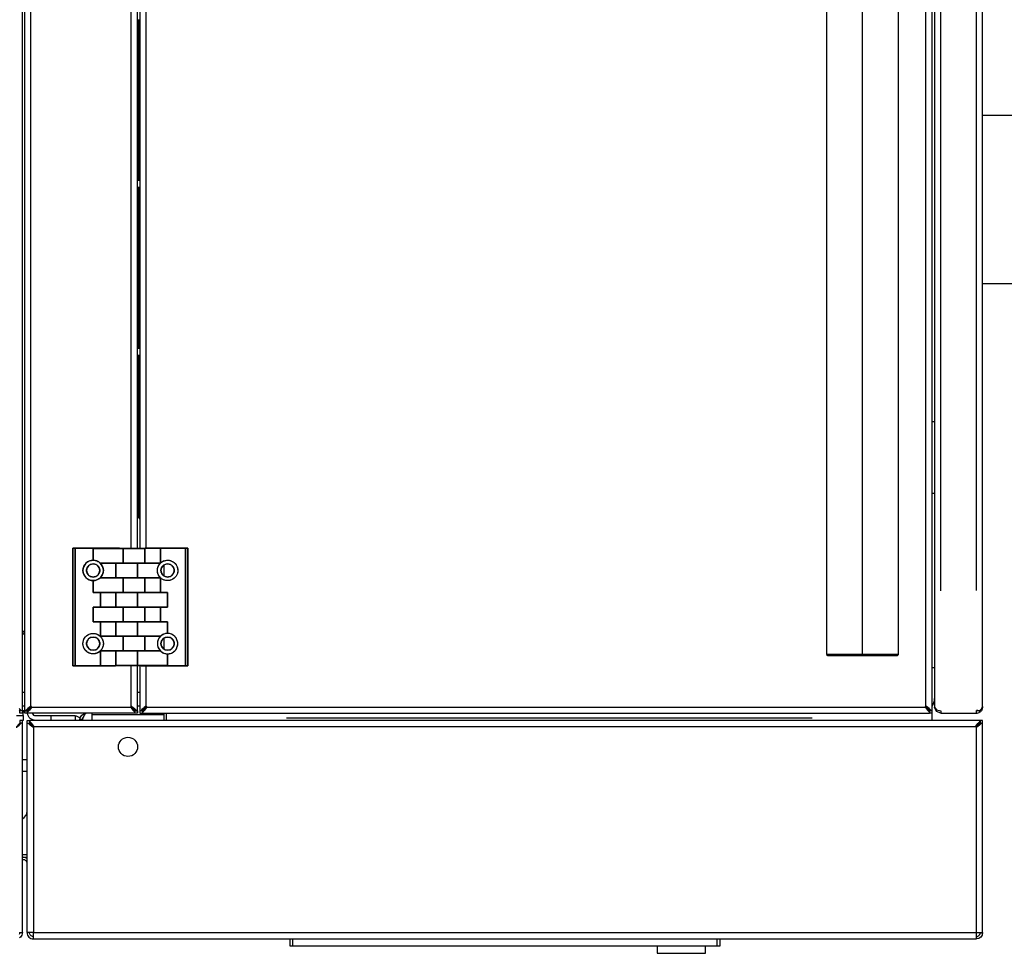
# Model space of a CAD drawing. Extents: x 104272 to 109550, y -9024 to 614.
# Drawn here: x 106706 to 107116, y -3024 to -2635 of the extents above; entities that cross this region are included whole.
import ezdxf

# ---------------------------------------------------------------- set-up
doc = ezdxf.new("R2010")
doc.units = 0
doc.header["$LTSCALE"] = 625
doc.header["$MEASUREMENT"] = 0
doc.layers.add('1', color=7, linetype='CONTINUOUS')

msp = doc.modelspace()

# ---------------------------------------------------------------- linework, layer by layer
at = {"layer": '1', "color": 2, "linetype": 'Continuous'}
for p, q in [((107203.89, -2674.57), (107107.08, -2674.57)), ((107107.08, -2744.57), (107203.89, -2744.57))]:
    msp.add_line(p, q, dxfattribs=at)
for points in [[(107087.08, -2287.18), (107087.85, -2286.04), (107089.68, -2285.58), (107089.68, -2284.57), (107087.85, -2285.34), (107087.08, -2287.17), (107087.08, -2287.18), (107087.08, -2920.97), (107087.85, -2922.1), (107089.68, -2922.57), (107089.68, -2923.07), (107089.68, -2923.57), (107087.85, -2922.81), (107087.08, -2920.97), (107087.08, -2920.97)], [(107107.08, -2920.72), (107107.08, -2287.42)], [(107089.68, -2872.56), (107089.68, -2335.58)], [(107104.48, -2872.46), (107104.48, -2335.68)], [(106707.09, -2922.47), (106707.09, -2411.67), (106706.97, -2411.67), (106706.62, -2411.67)], [(106708.56, -2922.47), (106708.21, -2922.47), (106708.09, -2922.47), (106708.09, -2411.67), (106708.21, -2411.67), (106708.56, -2411.67)], [(106710.69, -2920.72), (106710.69, -2413.42)], [(107083.48, -2920.72), (107083.48, -2413.42)], [(107085.61, -2922.47), (107085.96, -2922.47), (107086.08, -2922.47), (107086.08, -2411.67), (107085.96, -2411.67), (107085.61, -2411.67)], [(107057.08, -2899.57), (107057.08, -2899.07), (107057.08, -2435.07), (107057.08, -2434.57)], [(106752.49, -2854.82), (106752.49, -2479.32)], [(106755.09, -2854.92), (106755.09, -2479.23)], [(106756.09, -2479.23), (106756.09, -2854.92)], [(106758.69, -2854.82), (106758.69, -2479.32)], [(106755.09, -2634.72), (106755.49, -2634.72), (106755.79, -2634.72), (106756.09, -2634.72)], [(106755.49, -2634.72), (106755.49, -2701.42)], [(106755.09, -2701.42), (106755.49, -2701.42), (106755.79, -2701.42), (106756.09, -2701.42)], [(106756.09, -2701.57), (106755.09, -2701.57)], [(106756.09, -2704.57), (106755.09, -2704.57)], [(106755.09, -2704.72), (106755.49, -2704.72), (106755.79, -2704.72), (106756.09, -2704.72)], [(106755.49, -2704.72), (106755.49, -2771.42)], [(106755.09, -2771.42), (106755.49, -2771.42), (106755.79, -2771.42), (106756.09, -2771.42)], [(106756.09, -2771.57), (106755.09, -2771.57)], [(106756.09, -2774.57), (106755.09, -2774.57)], [(106755.09, -2774.72), (106755.49, -2774.72), (106755.79, -2774.72), (106756.09, -2774.72)], [(106755.49, -2774.72), (106755.49, -2842.05)], [(107086.08, -2802.07), (107086.81, -2802.07), (107087.08, -2802.07)], [(107087.08, -2832.07), (107086.81, -2832.07), (107086.08, -2832.07)], [(106755.48, -2842.05), (106756.09, -2842.65)], [(106756.01, -2842.57), (106756.03, -2842.57)], [(106756.06, -2842.57), (106756.09, -2842.57)], [(106728.09, -2903.82), (106728.09, -2854.82), (106728.09, -2903.82), (106728.38, -2903.82), (106729.09, -2903.82), (106739.59, -2903.82), (106739.59, -2897.62), (106739.59, -2903.82), (106745.91, -2903.82), (106739.59, -2903.82), (106729.09, -2903.82), (106729.09, -2854.82), (106728.38, -2854.82), (106728.09, -2854.82), (106728.09, -2854.82), (106728.1, -2854.82), (106728.1, -2854.82), (106728.13, -2854.82), (106728.16, -2854.82), (106728.19, -2854.82), (106728.22, -2854.82), (106728.24, -2854.82), (106728.27, -2854.82), (106728.32, -2854.82), (106728.38, -2854.82), (106728.43, -2854.82), (106728.48, -2854.82), (106728.52, -2854.82), (106728.56, -2854.82), (106728.63, -2854.82), (106728.7, -2854.82), (106728.79, -2854.82), (106728.89, -2854.82), (106728.93, -2854.82), (106728.98, -2854.82), (106729, -2854.82), (106729.02, -2854.82), (106729.05, -2854.82), (106729.09, -2854.82), (106729.09, -2903.82), (106729.07, -2903.82), (106729.06, -2903.82), (106729.05, -2903.82), (106729.03, -2903.82), (106729.01, -2903.82), (106728.98, -2903.82), (106728.94, -2903.82), (106728.89, -2903.82), (106728.79, -2903.82), (106728.7, -2903.82), (106728.65, -2903.82), (106728.59, -2903.82), (106728.55, -2903.82), (106728.51, -2903.82), (106728.44, -2903.82), (106728.38, -2903.82), (106728.33, -2903.82), (106728.29, -2903.82), (106728.26, -2903.82), (106728.24, -2903.82), (106728.19, -2903.82), (106728.16, -2903.82), (106728.13, -2903.82), (106728.1, -2903.82), (106728.1, -2903.82), (106728.09, -2903.82), (106728.09, -2903.82)], [(106755.08, -2854.92), (106757.28, -2854.92), (106758.09, -2854.92), (106756.68, -2854.92), (106753.13, -2854.92), (106749.09, -2854.92), (106749.09, -2861.02), (106752.09, -2861.02), (106755.08, -2861.02), (106752.09, -2861.02), (106749.09, -2861.02), (106749.09, -2854.92), (106749.18, -2854.92), (106749.27, -2854.92), (106749.36, -2854.92), (106749.44, -2854.92), (106749.62, -2854.92), (106749.8, -2854.92), (106750.17, -2854.92), (106750.54, -2854.92), (106750.97, -2854.92), (106751.41, -2854.92), (106751.75, -2854.92), (106752.09, -2854.92), (106752.61, -2854.92), (106753.12, -2854.92), (106753.49, -2854.92), (106753.86, -2854.92), (106754.22, -2854.92), (106754.57, -2854.92), (106754.83, -2854.92), (106755.09, -2854.92), (106755.53, -2854.92), (106755.93, -2854.92), (106756.22, -2854.92), (106756.49, -2854.92), (106756.74, -2854.92), (106756.97, -2854.92), (106757.13, -2854.92), (106757.28, -2854.92), (106757.5, -2854.92), (106757.68, -2854.92), (106757.79, -2854.92), (106757.89, -2854.92), (106757.97, -2854.92), (106758.04, -2854.92), (106758.06, -2854.92), (106758.07, -2854.92), (106758.08, -2854.92), (106758.09, -2854.92), (106758.09, -2861.02), (106758.09, -2854.92)], [(106766.09, -2861.82), (106766.09, -2866.31)], [(106767.59, -2879.32), (106767.59, -2873.22)], [(106767.59, -2873.22), (106767.59, -2879.32)], [(106755.08, -2885.42), (106752.09, -2885.42), (106749.09, -2885.42)], [(106749.09, -2885.42), (106752.09, -2885.42), (106755.08, -2885.42)], [(106767.59, -2903.72), (106755.08, -2903.72), (106755.08, -2897.62), (106752.09, -2897.62), (106749.09, -2897.62), (106752.09, -2897.62), (106755.08, -2897.62), (106764.63, -2897.62), (106764.72, -2897.71), (106764.81, -2897.79), (106764.87, -2897.84), (106764.93, -2897.89), (106765.1, -2898.02), (106765.26, -2898.13), (106765.62, -2898.34), (106765.99, -2898.51), (106766.38, -2898.65), (106766.77, -2898.74), (106766.97, -2898.78), (106767.18, -2898.8), (106767.28, -2898.81), (106767.38, -2898.82), (106767.43, -2898.82), (106767.48, -2898.82), (106767.53, -2898.82), (106767.59, -2898.82), (106767.59, -2903.72), (106767.59, -2898.82), (106767.71, -2898.82), (106767.84, -2898.81), (106767.92, -2898.81), (106768, -2898.8), (106768.21, -2898.77), (106768.42, -2898.74), (106768.82, -2898.64), (106769.21, -2898.5), (106769.54, -2898.35), (106769.85, -2898.17), (106770.02, -2898.06), (106770.18, -2897.94), (106770.39, -2897.76), (106770.59, -2897.58), (106770.84, -2897.31), (106771.05, -2897.03), (106771.17, -2896.86), (106771.27, -2896.69), (106771.4, -2896.45), (106771.51, -2896.2), (106771.65, -2895.8), (106771.76, -2895.4), (106771.79, -2895.2), (106771.82, -2894.99), (106771.82, -2894.89), (106771.83, -2894.78), (106771.83, -2894.73), (106771.83, -2894.68), (106771.84, -2894.62), (106771.84, -2894.57), (106771.83, -2894.44), (106771.83, -2894.32), (106771.82, -2894.23), (106771.82, -2894.15), (106771.79, -2893.94), (106771.76, -2893.74), (106771.65, -2893.34), (106771.51, -2892.94), (106771.36, -2892.62), (106771.18, -2892.31), (106771.07, -2892.14), (106770.95, -2891.98), (106770.78, -2891.77), (106770.59, -2891.57), (106770.33, -2891.32), (106770.05, -2891.1), (106769.88, -2890.99), (106769.7, -2890.88), (106769.46, -2890.76), (106769.21, -2890.64), (106768.82, -2890.5), (106768.42, -2890.4), (106768.21, -2890.37), (106768, -2890.34), (106767.9, -2890.33), (106767.8, -2890.33), (106767.74, -2890.32), (106767.69, -2890.32), (106767.64, -2890.32), (106767.59, -2890.32), (106767.46, -2890.32), (106767.34, -2890.33), (106767.26, -2890.33), (106767.17, -2890.34), (106766.97, -2890.36), (106766.77, -2890.4), (106766.38, -2890.5), (106765.99, -2890.63), (106765.62, -2890.8), (106765.26, -2891.01), (106765.1, -2891.13), (106764.93, -2891.25), (106764.86, -2891.31), (106764.78, -2891.38), (106764.74, -2891.41), (106764.7, -2891.45), (106764.66, -2891.48), (106764.63, -2891.52), (106755.08, -2891.52), (106755.08, -2885.42), (106755.08, -2891.52), (106764.63, -2891.52)], [(106755.08, -2885.42), (106767.59, -2885.42)], [(106767.59, -2885.42), (106755.08, -2885.42)], [(106708.08, -2890.57), (106707.08, -2890.57)], [(106708.09, -2889.57), (106707.36, -2889.57), (106707.09, -2889.57)], [(106707.49, -2890.57), (106707.49, -2889.57)], [(106764.59, -2891.56), (106764.59, -2891.52), (106764.59, -2891.56), (106764.5, -2891.65), (106764.41, -2891.74), (106764.36, -2891.81), (106764.3, -2891.87), (106764.17, -2892.04), (106764.05, -2892.2), (106763.96, -2892.35), (106763.87, -2892.51), (106763.76, -2892.72), (106763.66, -2892.94), (106763.59, -2893.11), (106763.54, -2893.28), (106763.47, -2893.51), (106763.42, -2893.74), (106763.38, -2893.94), (106763.36, -2894.15), (106763.35, -2894.26), (106763.34, -2894.36), (106763.34, -2894.41), (106763.34, -2894.46), (106763.34, -2894.52), (106763.34, -2894.57), (106763.34, -2894.7), (106763.34, -2894.82), (106763.35, -2894.91), (106763.36, -2894.99), (106763.38, -2895.2), (106763.42, -2895.4), (106763.46, -2895.58), (106763.5, -2895.75), (106763.57, -2895.98), (106763.66, -2896.2), (106763.73, -2896.37), (106763.81, -2896.53), (106763.93, -2896.74), (106764.05, -2896.94), (106764.17, -2897.11), (106764.3, -2897.27), (106764.37, -2897.35), (106764.44, -2897.43), (106764.48, -2897.47), (106764.51, -2897.51), (106764.55, -2897.54), (106764.59, -2897.58), (106764.63, -2897.62), (106755.08, -2897.62), (106755.08, -2903.72), (106767.59, -2903.72)], [(106766.09, -2892.32), (106766.09, -2896.81)], [(106746.09, -2903.72), (106746.09, -2897.62), (106746.09, -2903.72), (106747.49, -2903.72), (106751.04, -2903.72), (106755.08, -2903.72), (106754.99, -2903.72), (106754.9, -2903.72), (106754.82, -2903.72), (106754.73, -2903.72), (106754.55, -2903.72), (106754.37, -2903.72), (106754.01, -2903.72), (106753.63, -2903.72), (106753.2, -2903.72), (106752.76, -2903.72), (106752.42, -2903.72), (106752.08, -2903.72), (106751.56, -2903.72), (106751.05, -2903.72), (106750.68, -2903.72), (106750.32, -2903.72), (106749.96, -2903.72), (106749.6, -2903.72), (106749.34, -2903.72), (106749.08, -2903.72), (106748.64, -2903.72), (106748.24, -2903.72), (106747.95, -2903.72), (106747.69, -2903.72), (106747.44, -2903.72), (106747.2, -2903.72), (106747.04, -2903.72), (106746.89, -2903.72), (106746.68, -2903.72), (106746.5, -2903.72), (106746.38, -2903.72), (106746.29, -2903.72), (106746.2, -2903.72), (106746.14, -2903.72), (106746.11, -2903.72), (106746.1, -2903.72), (106746.09, -2903.72), (106746.09, -2903.72), (106746.89, -2903.72), (106749.09, -2903.72)], [(107072.08, -2899.07), (107070.94, -2899.07), (107067.69, -2899.07), (107062.83, -2899.07), (107057.08, -2899.07), (107051.34, -2899.07), (107046.48, -2899.07), (107043.23, -2899.07), (107042.08, -2899.07)], [(106754.62, -2922.47), (106754.97, -2922.47), (106755.09, -2922.47), (106755.09, -2903.71)], [(106756.09, -2903.71), (106756.09, -2922.47), (106756.21, -2922.47), (106756.56, -2922.47)], [(106752.49, -2920.72), (106752.49, -2903.81)], [(106758.69, -2920.72), (106758.69, -2903.81)], [(107086.08, -2904.57), (107086.81, -2904.57), (107087.08, -2904.57)], [(106708.08, -2914.97), (106707.08, -2914.97)], [(106756.08, -2914.97), (106755.08, -2914.97)], [(106704.59, -2924.57), (106706.73, -2924.57), (106707.49, -2924.57), (106707.49, -2924.1), (106707.49, -2922.97), (106707.79, -2922.97), (106708.09, -2922.97)], [(106706.09, -2922.47), (106705.78, -2922.18)], [(106705.79, -2921.63), (106706.25, -2922.05), (106706.62, -2922.47), (106706.97, -2922.47), (106707.09, -2922.47), (106707.09, -2923.57), (106706.09, -2923.57), (106706.09, -2922.47), (106706.35, -2922.47), (106706.62, -2922.47)], [(106706.09, -2922.57), (106705.99, -2922.57)], [(106707.08, -2922.97), (106707.49, -2922.97), (106707.49, -2922.57)], [(106708.09, -2920.57), (106707.09, -2920.57)], [(106708.09, -2922.57), (106707.09, -2922.57)], [(106753.99, -2922.57), (106755.09, -2922.57), (106755.09, -2923.57), (106753.99, -2923.57), (106709.19, -2923.57), (106708.09, -2923.57), (106708.09, -2922.57), (106709.19, -2922.57)], [(106709.09, -2922.47), (106709.09, -2922.47), (106709.12, -2922.47)], [(106710.54, -2920.79), (106710.49, -2920.79), (106710.45, -2920.79)], [(106710.69, -2921.25), (106710.69, -2920.72)], [(106710.86, -2921.12), (106710.86, -2921.16), (106710.86, -2921.21)], [(106710.94, -2920.97), (106752.24, -2920.97)], [(106736.09, -2923.57), (106736.09, -2923.87), (106736.09, -2924.17), (106736.09, -2926.57)], [(106766.09, -2924.17), (106736.09, -2924.17)], [(106752.31, -2921.12), (106752.31, -2921.16), (106752.31, -2921.21)], [(106752.49, -2921.25), (106752.49, -2920.72)], [(106752.63, -2920.79), (106752.68, -2920.79), (106752.72, -2920.79)], [(106753.99, -2923.57), (106753.99, -2923.45), (106753.99, -2923.1)], [(106754.06, -2922.47), (106754.08, -2922.47), (106754.09, -2922.47)], [(106756.09, -2920.57), (106755.09, -2920.57)], [(106756.09, -2922.47), (106756.09, -2923.57), (106757.09, -2923.57), (106757.09, -2922.47)], [(106757.09, -2922.57), (106757.14, -2922.57), (106757.19, -2922.57)], [(106757.19, -2923.1), (106757.19, -2923.45), (106757.19, -2923.57), (106757.14, -2923.57), (106757.09, -2923.57), (106757.19, -2923.41)], [(106757.19, -2923.57), (107084.98, -2923.57)], [(106758.54, -2920.79), (106758.49, -2920.79), (106758.45, -2920.79)], [(106758.69, -2920.97), (106758.86, -2920.79)], [(106758.86, -2920.8), (106758.69, -2920.97)], [(106758.86, -2921.12), (106758.86, -2921.16), (106758.86, -2921.21)], [(106758.94, -2920.97), (107083.23, -2920.97)], [(106766.09, -2923.57), (106766.09, -2923.87), (106766.09, -2924.17), (106766.09, -2926.57)], [(106767.09, -2926.57), (106767.09, -2926.11), (106767.09, -2925.62), (106767.09, -2923.57)], [(107083.31, -2920.79), (107083.48, -2920.97)], [(107083.48, -2920.97), (107083.31, -2920.8)], [(107083.31, -2921.12), (107083.31, -2921.16), (107083.31, -2921.21)], [(107083.63, -2920.79), (107083.68, -2920.79), (107083.72, -2920.79)], [(107084.98, -2922.57), (107085.03, -2922.57), (107085.08, -2922.57)], [(107084.98, -2923.41), (107085.08, -2923.57), (107085.03, -2923.57), (107084.98, -2923.57), (107084.98, -2923.45), (107084.98, -2923.1)], [(107086.08, -2923.57), (107085.08, -2923.57), (107085.08, -2922.47)], [(107086.08, -2926.57), (107086.08, -2926.11), (107086.08, -2925.62), (107086.08, -2923.57), (107086.08, -2922.47)], [(107089.68, -2923.57), (107104.48, -2923.57), (107104.48, -2922.47), (107105.27, -2922.47), (107105.98, -2922.47), (107106.4, -2922.05), (107106.73, -2921.63), (107106.96, -2921.21), (107107.07, -2920.79), (107107.08, -2920.74), (107107.08, -2920.72), (107107.08, -2920.79), (107107.08, -2920.97), (107107.08, -2921.1), (107107.07, -2921.21), (107106.96, -2921.76), (107106.73, -2922.28), (107106.58, -2922.51), (107106.4, -2922.73), (107106.2, -2922.93), (107105.97, -2923.1), (107105.79, -2922.84), (107105.6, -2922.57), (107104.48, -2922.57), (107105.04, -2922.47), (107105.43, -2922.47), (107105.52, -2922.52), (107105.6, -2922.57)], [(107105.04, -2922.47), (107104.48, -2922.47)], [(106707.49, -2924.57), (106707.49, -2926.57), (106707.39, -2926.57), (106707.09, -2926.57), (106706.09, -2926.57), (106706.09, -2927.67), (106705.78, -2927.96), (106705.47, -2928.25), (106705.28, -2928.53), (106705.07, -2928.8), (106704.86, -2929.07), (106704.63, -2929.35), (106704.57, -2929.4), (106704.49, -2929.42), (106704.61, -2929.4), (106704.72, -2929.35), (106705.28, -2928.93), (106705.79, -2928.51), (106706.25, -2928.09), (106706.62, -2927.67), (106706.35, -2927.67), (106706.09, -2927.67)], [(106705.93, -3014.96), (106706.32, -3014.96), (106706.65, -3014.96), (106706.89, -3014.95), (106707.04, -3014.95), (106707.09, -3014.95), (106707.09, -2927.67), (106707.09, -2926.57)], [(106707.09, -2927.67), (106706.97, -2927.67), (106706.62, -2927.67)], [(106709.09, -2927.67), (106709.09, -2926.57), (106710.09, -2926.57), (106710.09, -2927.67), (106710.39, -2927.96), (106710.71, -2928.25), (106710.89, -2928.53), (106711.1, -2928.8), (106711.31, -2929.07), (106711.54, -2929.35), (106711.56, -2929.37), (106711.58, -2929.39), (106711.61, -2929.4), (106711.63, -2929.41), (106711.66, -2929.42), (106711.69, -2929.42), (106711.56, -2929.4), (106711.45, -2929.35), (106710.9, -2928.93), (106710.38, -2928.51), (106709.93, -2928.09), (106709.56, -2927.67), (106709.82, -2927.67), (106710.09, -2927.67)], [(106709.09, -3014.95), (106709.09, -2927.67), (106709.21, -2927.67), (106709.56, -2927.67)], [(107105.98, -2927.04), (107105.98, -2926.69), (107105.98, -2926.57), (106710.19, -2926.57), (106710.19, -2926.69), (106710.19, -2927.04)], [(106710.19, -2927.57), (106710.47, -2927.88), (106710.77, -2928.19), (106711.04, -2928.38), (106711.32, -2928.58), (106711.59, -2928.8), (106711.86, -2929.02), (106711.92, -2929.09), (106711.94, -2929.17), (106711.92, -2929.05), (106711.86, -2928.93), (106711.44, -2928.38), (106711.02, -2927.86), (106710.61, -2927.41), (106710.19, -2927.04), (106710.19, -2927.31), (106710.19, -2927.57), (106710.19, -2927.58), (106710.19, -2927.6)], [(106711.69, -3017.57), (107104.48, -3017.57), (107104.48, -3016.81), (107104.48, -3014.97), (107104.99, -3014.97), (107105.48, -3014.97), (107105.93, -3014.96), (107106.32, -3014.96), (107106.65, -3014.96), (107106.89, -3014.95), (107107.03, -3014.95), (107107.08, -3014.95), (107107.08, -2927.67), (107106.96, -2927.67), (107106.62, -2927.67)], [(106719.09, -2926.57), (106719.09, -2924.57)], [(107036.08, -2925.62), (106817.09, -2925.62)], [(107107.08, -2927.67), (107107.08, -2926.57), (107106.08, -2926.57), (107106.08, -2927.67), (107106.35, -2927.67), (107106.62, -2927.67), (107106.24, -2928.09), (107105.79, -2928.51), (107105.28, -2928.93), (107104.72, -2929.35), (107104.61, -2929.4), (107104.48, -2929.42), (107104.57, -2929.4), (107104.63, -2929.35), (107104.86, -2929.07), (107105.07, -2928.8), (107105.27, -2928.53), (107105.46, -2928.25), (107105.78, -2927.96), (107106.08, -2927.67)], [(107105.34, -2927.9), (107105.75, -2928.25)], [(106711.4, -2929.17), (106711.94, -2929.17)], [(106711.54, -2929.35), (106711.49, -2929.35), (106711.45, -2929.35)], [(106711.69, -2929.42), (106711.69, -3014.97), (107104.48, -3014.97), (107104.48, -2929.42)], [(106711.86, -2929.02), (106711.86, -2928.98), (106711.86, -2928.93)], [(107104.23, -2929.17), (106711.94, -2929.17)], [(107104.31, -2929.02), (107104.31, -2928.98), (107104.31, -2928.93)], [(107104.63, -2929.35), (107104.68, -2929.35), (107104.72, -2929.35)], [(106707.09, -2942.87), (106709.09, -2942.87)], [(106709.09, -2947.87), (106707.09, -2947.87)], [(106709.09, -2982.57), (106707.09, -2982.57)], [(106707.09, -2983.57), (106707.49, -2983.57), (106709.09, -2983.57)], [(106705.96, -3015.58), (106706.06, -3015.28), (106706.09, -3014.97), (106706.59, -3014.97), (106707.09, -3014.97), (106707.04, -3015.48), (106706.89, -3015.96), (106706.65, -3016.41), (106706.32, -3016.81), (106705.93, -3017.13)], [(106707.09, -3014.95), (106707.09, -3014.97)], [(106711.69, -3016.57), (106711.37, -3016.54), (106711.07, -3016.45), (106710.8, -3016.3), (106710.56, -3016.1), (106710.36, -3015.86), (106710.21, -3015.58), (106710.12, -3015.28), (106710.09, -3014.97), (106709.59, -3014.97), (106709.09, -3014.97)], [(106997.59, -3017.57), (106997.59, -3020.57), (106997.29, -3020.57), (106996.58, -3020.57), (106819.59, -3020.57), (106818.88, -3020.57), (106818.59, -3020.57), (106818.59, -3017.57)], [(106819.59, -3017.57), (106819.59, -3020.57)], [(106996.58, -3020.57), (106996.58, -3017.57)], [(107106.08, -3014.97), (107106.08, -3015.04)], [(106971.59, -3020.57), (106971.59, -3023.57), (106991.59, -3023.57), (106991.59, -3020.57)]]:
    msp.add_lwpolyline(points, dxfattribs=at)
for points in [[(107042.08, -2899.07), (107042.58, -2899.57), (107043.69, -2899.57), (107046.83, -2899.57), (107051.54, -2899.57), (107057.08, -2899.57), (107062.63, -2899.57), (107067.34, -2899.57), (107070.48, -2899.57), (107071.58, -2899.57), (107072.08, -2899.07), (107072.08, -2435.07), (107071.58, -2434.57), (107070.48, -2434.57), (107067.34, -2434.57), (107062.63, -2434.57), (107057.08, -2434.57), (107051.54, -2434.57), (107046.83, -2434.57), (107043.69, -2434.57), (107042.58, -2434.57), (107042.08, -2435.07)], [(106739.59, -2854.82), (106747.59, -2854.82), (106747.59, -2854.92), (106747.59, -2854.82), (106739.59, -2854.82), (106739.59, -2854.92), (106739.59, -2854.82), (106729.09, -2854.82)], [(106736.59, -2854.92), (106736.59, -2859.82), (106736.59, -2854.92), (106749.09, -2854.92)], [(106756.59, -2854.82), (106756.59, -2854.92)], [(106756.59, -2903.82), (106756.59, -2903.72), (106756.59, -2903.82), (106764.59, -2903.82), (106764.59, -2903.72), (106764.59, -2903.82), (106775.09, -2903.82), (106775.09, -2854.82), (106775.1, -2854.82), (106775.11, -2854.82), (106775.12, -2854.82), (106775.14, -2854.82), (106775.16, -2854.82), (106775.19, -2854.82), (106775.24, -2854.82), (106775.29, -2854.82), (106775.38, -2854.82), (106775.47, -2854.82), (106775.53, -2854.82), (106775.58, -2854.82), (106775.62, -2854.82), (106775.66, -2854.82), (106775.73, -2854.82), (106775.79, -2854.82), (106775.84, -2854.82), (106775.88, -2854.82), (106775.91, -2854.82), (106775.94, -2854.82), (106775.98, -2854.82), (106776.01, -2854.82), (106776.04, -2854.82), (106776.07, -2854.82), (106776.08, -2854.82), (106776.08, -2854.82), (106776.09, -2854.82), (106776.09, -2903.82), (106776.09, -2854.82), (106775.79, -2854.82), (106775.09, -2854.82), (106775.09, -2903.82), (106775.79, -2903.82), (106776.09, -2903.82), (106776.08, -2903.82), (106776.08, -2903.82), (106776.07, -2903.82), (106776.04, -2903.82), (106776.01, -2903.82), (106775.99, -2903.82), (106775.96, -2903.82), (106775.93, -2903.82), (106775.91, -2903.82), (106775.85, -2903.82), (106775.79, -2903.82), (106775.74, -2903.82), (106775.69, -2903.82), (106775.66, -2903.82), (106775.62, -2903.82), (106775.54, -2903.82), (106775.47, -2903.82), (106775.38, -2903.82), (106775.29, -2903.82), (106775.24, -2903.82), (106775.19, -2903.82), (106775.17, -2903.82), (106775.15, -2903.82), (106775.12, -2903.82), (106775.09, -2903.82), (106764.59, -2903.82)], [(106764.59, -2861.02), (106764.59, -2854.82), (106758.26, -2854.82), (106764.59, -2854.82), (106775.09, -2854.82), (106764.59, -2854.82)], [(106733.84, -2864.07), (106733.84, -2864.04), (106733.84, -2864), (106733.84, -2863.96), (106733.84, -2863.93), (106733.84, -2863.86), (106733.85, -2863.79), (106733.86, -2863.66), (106733.89, -2863.52), (106733.95, -2863.26), (106734.04, -2863.01), (106734.11, -2862.86), (106734.19, -2862.71), (106734.26, -2862.6), (106734.33, -2862.49), (106734.48, -2862.3), (106734.64, -2862.13), (106734.79, -2861.98), (106734.95, -2861.85), (106735.08, -2861.77), (106735.2, -2861.69), (106735.43, -2861.57), (106735.67, -2861.47), (106735.92, -2861.4), (106736.18, -2861.35), (106736.38, -2861.33), (106736.59, -2861.32), (106736.8, -2861.33), (106737, -2861.35), (106737.15, -2861.37), (106737.29, -2861.41), (106737.54, -2861.48), (106737.78, -2861.58), (106738.01, -2861.71), (106738.22, -2861.86), (106738.38, -2861.98), (106738.53, -2862.13), (106738.66, -2862.26), (106738.77, -2862.4), (106738.85, -2862.5), (106738.92, -2862.61), (106739.04, -2862.81), (106739.13, -2863.01), (106739.22, -2863.26), (106739.29, -2863.52), (106739.31, -2863.65), (106739.32, -2863.79), (106739.33, -2863.85), (106739.33, -2863.9), (106739.33, -2863.99), (106739.34, -2864.07), (106739.34, -2864.11), (106739.34, -2864.14), (106739.33, -2864.18), (106739.33, -2864.21), (106739.33, -2864.28), (106739.32, -2864.35), (106739.31, -2864.49), (106739.29, -2864.62), (106739.22, -2864.88), (106739.13, -2865.13), (106739.06, -2865.28), (106738.98, -2865.43), (106738.91, -2865.55), (106738.84, -2865.65), (106738.69, -2865.84), (106738.53, -2866.02), (106738.38, -2866.16), (106738.22, -2866.29), (106738.1, -2866.38), (106737.97, -2866.46), (106737.74, -2866.58), (106737.5, -2866.67), (106737.25, -2866.74), (106736.99, -2866.79), (106736.79, -2866.81), (106736.59, -2866.82), (106736.38, -2866.81), (106736.17, -2866.79), (106736.02, -2866.77), (106735.88, -2866.73), (106735.63, -2866.66), (106735.39, -2866.56), (106735.17, -2866.43), (106734.95, -2866.28), (106734.79, -2866.16), (106734.64, -2866.02), (106734.52, -2865.88), (106734.4, -2865.74), (106734.32, -2865.64), (106734.25, -2865.53), (106734.13, -2865.33), (106734.04, -2865.13), (106733.95, -2864.88), (106733.89, -2864.62), (106733.86, -2864.49), (106733.85, -2864.35), (106733.84, -2864.3), (106733.84, -2864.24), (106733.84, -2864.16)], [(106739.59, -2861.06), (106739.59, -2861.02)], [(106746.09, -2861.02), (106746.09, -2867.12)], [(106764.63, -2861.02), (106755.08, -2861.02), (106755.08, -2867.12), (106764.63, -2867.12), (106755.08, -2867.12), (106755.08, -2861.02)], [(106764.63, -2861.02), (106764.68, -2860.97), (106764.74, -2860.91), (106764.8, -2860.86), (106764.86, -2860.81), (106764.98, -2860.71), (106765.11, -2860.62), (106765.36, -2860.44), (106765.63, -2860.29), (106765.95, -2860.15), (106766.28, -2860.02), (106766.54, -2859.95), (106766.8, -2859.89), (106767.21, -2859.84), (106767.62, -2859.82), (106767.92, -2859.83), (106768.22, -2859.86), (106768.51, -2859.92), (106768.81, -2860), (106769.02, -2860.07), (106769.24, -2860.16), (106769.61, -2860.33), (106769.96, -2860.54), (106770.21, -2860.72), (106770.44, -2860.91), (106770.65, -2861.12), (106770.85, -2861.35), (106770.99, -2861.53), (106771.13, -2861.72), (106771.32, -2862.03), (106771.47, -2862.35), (106771.58, -2862.59), (106771.66, -2862.84), (106771.74, -2863.14), (106771.79, -2863.44), (106771.81, -2863.6), (106771.82, -2863.75), (106771.83, -2863.82), (106771.83, -2863.88), (106771.83, -2863.97), (106771.84, -2864.07), (106771.84, -2864.15), (106771.83, -2864.23), (106771.83, -2864.31), (106771.82, -2864.39), (106771.81, -2864.54), (106771.79, -2864.7), (106771.74, -2865), (106771.66, -2865.3), (106771.54, -2865.63), (106771.4, -2865.95), (106771.27, -2866.19), (106771.13, -2866.42), (106770.89, -2866.75), (106770.62, -2867.05), (106770.4, -2867.26), (106770.17, -2867.45), (106769.92, -2867.63), (106769.66, -2867.78), (106769.45, -2867.89), (106769.24, -2867.98), (106768.86, -2868.13), (106768.46, -2868.23), (106768.17, -2868.28), (106767.87, -2868.32), (106767.57, -2868.32), (106767.26, -2868.31), (106767.03, -2868.29), (106766.8, -2868.25), (106766.45, -2868.17), (106766.11, -2868.06), (106765.87, -2867.96), (106765.63, -2867.85), (106765.36, -2867.7), (106765.11, -2867.53), (106764.98, -2867.43), (106764.86, -2867.33), (106764.81, -2867.29), (106764.77, -2867.25), (106764.7, -2867.19), (106764.63, -2867.12), (106764.59, -2867.08), (106764.55, -2867.04), (106764.51, -2867.01), (106764.48, -2866.97), (106764.4, -2866.89), (106764.33, -2866.81), (106764.2, -2866.64), (106764.08, -2866.47), (106763.95, -2866.27), (106763.83, -2866.06), (106763.75, -2865.89), (106763.67, -2865.73), (106763.58, -2865.5), (106763.51, -2865.27), (106763.46, -2865.09), (106763.42, -2864.92), (106763.38, -2864.71), (106763.36, -2864.5), (106763.35, -2864.41), (106763.34, -2864.33), (106763.34, -2864.2), (106763.34, -2864.07), (106763.34, -2864.02), (106763.34, -2863.96), (106763.34, -2863.91), (106763.34, -2863.86), (106763.35, -2863.75), (106763.36, -2863.64), (106763.38, -2863.43), (106763.42, -2863.23), (106763.47, -2862.99), (106763.54, -2862.76), (106763.6, -2862.59), (106763.67, -2862.41), (106763.77, -2862.19), (106763.89, -2861.98), (106763.98, -2861.82), (106764.08, -2861.67), (106764.2, -2861.5), (106764.33, -2861.33), (106764.39, -2861.27), (106764.45, -2861.21), (106764.53, -2861.11)], [(106770.34, -2864.07), (106770.34, -2864.11), (106770.34, -2864.14), (106770.33, -2864.18), (106770.33, -2864.21), (106770.33, -2864.28), (106770.32, -2864.35), (106770.31, -2864.49), (106770.29, -2864.62), (106770.22, -2864.88), (106770.13, -2865.13), (106770.06, -2865.28), (106769.98, -2865.43), (106769.91, -2865.55), (106769.84, -2865.65), (106769.69, -2865.84), (106769.53, -2866.02), (106769.38, -2866.16), (106769.22, -2866.29), (106769.1, -2866.38), (106768.97, -2866.46), (106768.74, -2866.58), (106768.5, -2866.67), (106768.25, -2866.74), (106767.99, -2866.79), (106767.79, -2866.81), (106767.59, -2866.82), (106767.38, -2866.81), (106767.17, -2866.79), (106767.02, -2866.77), (106766.88, -2866.73), (106766.63, -2866.66), (106766.39, -2866.56), (106766.17, -2866.43), (106765.95, -2866.28), (106765.79, -2866.16), (106765.64, -2866.02), (106765.52, -2865.88), (106765.4, -2865.74), (106765.32, -2865.64), (106765.25, -2865.53), (106765.13, -2865.33), (106765.04, -2865.13), (106764.95, -2864.88), (106764.89, -2864.62), (106764.86, -2864.49), (106764.85, -2864.35), (106764.84, -2864.3), (106764.84, -2864.24), (106764.84, -2864.16), (106764.84, -2864.07), (106764.84, -2864.04), (106764.84, -2864), (106764.84, -2863.96), (106764.84, -2863.93), (106764.84, -2863.86), (106764.85, -2863.79), (106764.86, -2863.66), (106764.89, -2863.52), (106764.95, -2863.26), (106765.04, -2863.01), (106765.11, -2862.86), (106765.19, -2862.71), (106765.26, -2862.6), (106765.33, -2862.49), (106765.48, -2862.3), (106765.64, -2862.13), (106765.79, -2861.98), (106765.95, -2861.85), (106766.08, -2861.77), (106766.2, -2861.69), (106766.43, -2861.57), (106766.67, -2861.47), (106766.92, -2861.4), (106767.18, -2861.35), (106767.38, -2861.33), (106767.59, -2861.32), (106767.8, -2861.33), (106768, -2861.35), (106768.15, -2861.37), (106768.29, -2861.41), (106768.54, -2861.48), (106768.78, -2861.58), (106769.01, -2861.71), (106769.22, -2861.86), (106769.38, -2861.98), (106769.53, -2862.13), (106769.66, -2862.26), (106769.77, -2862.4), (106769.85, -2862.5), (106769.92, -2862.61), (106770.04, -2862.81), (106770.13, -2863.01), (106770.22, -2863.26), (106770.29, -2863.52), (106770.31, -2863.65), (106770.32, -2863.79), (106770.33, -2863.85), (106770.33, -2863.9), (106770.33, -2863.99)], [(106736.59, -2873.22), (106749.09, -2873.22), (106736.59, -2873.22), (106736.59, -2868.32)], [(106749.09, -2873.22), (106749.09, -2867.12), (106752.09, -2867.12), (106755.08, -2867.12), (106752.09, -2867.12), (106749.09, -2867.12), (106749.09, -2873.22), (106752.09, -2873.22), (106755.08, -2873.22), (106767.59, -2873.22), (106755.08, -2873.22), (106755.08, -2879.32), (106755.08, -2873.22), (106752.09, -2873.22)], [(106758.09, -2867.12), (106758.09, -2873.22)], [(106764.59, -2873.22), (106764.59, -2867.12)], [(106739.59, -2879.32), (106739.59, -2873.22)], [(106746.09, -2879.32), (106746.09, -2873.22)], [(106749.09, -2879.32), (106736.59, -2879.32), (106736.59, -2885.42), (106749.09, -2885.42)], [(106749.09, -2879.32), (106749.09, -2885.42), (106736.59, -2885.42), (106736.59, -2879.32)], [(106749.09, -2879.32), (106752.09, -2879.32), (106755.08, -2879.32), (106752.09, -2879.32)], [(106767.59, -2879.32), (106755.08, -2879.32)], [(106758.09, -2879.32), (106758.09, -2885.42)], [(106764.59, -2885.42), (106764.59, -2879.32)], [(106739.59, -2885.42), (106739.59, -2891.52)], [(106746.09, -2885.42), (106746.09, -2891.52)], [(106767.59, -2890.32), (106767.59, -2885.42)], [(106739.55, -2891.52), (106739.58, -2891.56), (106739.62, -2891.6), (106739.66, -2891.63), (106739.7, -2891.67), (106739.77, -2891.75), (106739.84, -2891.83), (106739.97, -2892), (106740.09, -2892.17), (106740.22, -2892.37), (106740.34, -2892.58), (106740.42, -2892.75), (106740.5, -2892.91), (106740.59, -2893.14), (106740.66, -2893.37), (106740.71, -2893.55), (106740.75, -2893.73), (106740.79, -2893.93), (106740.82, -2894.14), (106740.82, -2894.23), (106740.83, -2894.31), (106740.83, -2894.44), (106740.84, -2894.57), (106740.84, -2894.62), (106740.83, -2894.68), (106740.83, -2894.73), (106740.83, -2894.78), (106740.82, -2894.89), (106740.82, -2895), (106740.79, -2895.21), (106740.75, -2895.42), (106740.7, -2895.65), (106740.63, -2895.88), (106740.57, -2896.06), (106740.5, -2896.23), (106740.4, -2896.45), (106740.29, -2896.66), (106740.19, -2896.82), (106740.09, -2896.97), (106739.97, -2897.14), (106739.84, -2897.31), (106739.78, -2897.37), (106739.73, -2897.44), (106739.64, -2897.53), (106739.55, -2897.62), (106739.49, -2897.68), (106739.43, -2897.73), (106739.37, -2897.78), (106739.31, -2897.83), (106739.19, -2897.93), (106739.07, -2898.03), (106738.81, -2898.2), (106738.54, -2898.35), (106738.22, -2898.5), (106737.89, -2898.62), (106737.63, -2898.69), (106737.37, -2898.75), (106736.96, -2898.81), (106736.55, -2898.82), (106736.25, -2898.81), (106735.96, -2898.78), (106735.66, -2898.72), (106735.37, -2898.64), (106735.15, -2898.57), (106734.93, -2898.48), (106734.56, -2898.31), (106734.21, -2898.1), (106733.97, -2897.92), (106733.74, -2897.73), (106733.52, -2897.52), (106733.32, -2897.29), (106733.18, -2897.11), (106733.04, -2896.92), (106732.86, -2896.61), (106732.7, -2896.29), (106732.6, -2896.05), (106732.51, -2895.8), (106732.44, -2895.5), (106732.38, -2895.2), (106732.36, -2895.04), (106732.35, -2894.89), (106732.34, -2894.83), (106732.34, -2894.76), (106732.34, -2894.67), (106732.34, -2894.57), (106732.34, -2894.49), (106732.34, -2894.41), (106732.34, -2894.33), (106732.35, -2894.25), (106732.36, -2894.1), (106732.38, -2893.94), (106732.44, -2893.64), (106732.51, -2893.34), (106732.63, -2893.01), (106732.77, -2892.69), (106732.9, -2892.45), (106733.04, -2892.22), (106733.29, -2891.89), (106733.56, -2891.59), (106733.77, -2891.38), (106734.01, -2891.19), (106734.25, -2891.02), (106734.51, -2890.86), (106734.72, -2890.75), (106734.93, -2890.66), (106735.32, -2890.51), (106735.71, -2890.41), (106736, -2890.36), (106736.3, -2890.33), (106736.6, -2890.32), (106736.91, -2890.33), (106737.14, -2890.36), (106737.37, -2890.39), (106737.72, -2890.47), (106738.06, -2890.58), (106738.3, -2890.68), (106738.54, -2890.79), (106738.81, -2890.94), (106739.06, -2891.12), (106739.19, -2891.21), (106739.31, -2891.31), (106739.36, -2891.35), (106739.41, -2891.39), (106739.48, -2891.45)], [(106733.84, -2894.57), (106733.84, -2894.53), (106733.84, -2894.5), (106733.84, -2894.46), (106733.84, -2894.43), (106733.84, -2894.36), (106733.85, -2894.29), (106733.86, -2894.16), (106733.89, -2894.02), (106733.95, -2893.76), (106734.04, -2893.51), (106734.11, -2893.36), (106734.19, -2893.21), (106734.26, -2893.1), (106734.33, -2892.99), (106734.48, -2892.8), (106734.64, -2892.63), (106734.79, -2892.48), (106734.95, -2892.35), (106735.08, -2892.27), (106735.2, -2892.19), (106735.43, -2892.07), (106735.67, -2891.97), (106735.92, -2891.9), (106736.18, -2891.85), (106736.38, -2891.83), (106736.59, -2891.82), (106736.8, -2891.83), (106737, -2891.85), (106737.15, -2891.87), (106737.29, -2891.91), (106737.54, -2891.98), (106737.78, -2892.08), (106738.01, -2892.21), (106738.22, -2892.36), (106738.38, -2892.48), (106738.53, -2892.63), (106738.66, -2892.76), (106738.77, -2892.9), (106738.85, -2893), (106738.92, -2893.11), (106739.04, -2893.31), (106739.13, -2893.51), (106739.22, -2893.76), (106739.29, -2894.02), (106739.31, -2894.15), (106739.32, -2894.29), (106739.33, -2894.35), (106739.33, -2894.4), (106739.33, -2894.49), (106739.34, -2894.57), (106739.34, -2894.61), (106739.34, -2894.64), (106739.33, -2894.68), (106739.33, -2894.71), (106739.33, -2894.78), (106739.32, -2894.85), (106739.31, -2894.99), (106739.29, -2895.12), (106739.22, -2895.38), (106739.13, -2895.63), (106739.06, -2895.78), (106738.98, -2895.93), (106738.91, -2896.05), (106738.84, -2896.15), (106738.69, -2896.34), (106738.53, -2896.51), (106738.38, -2896.66), (106738.22, -2896.79), (106738.1, -2896.88), (106737.97, -2896.96), (106737.74, -2897.08), (106737.5, -2897.17), (106737.25, -2897.24), (106736.99, -2897.29), (106736.79, -2897.31), (106736.59, -2897.32), (106736.38, -2897.31), (106736.17, -2897.29), (106736.02, -2897.27), (106735.88, -2897.23), (106735.63, -2897.16), (106735.39, -2897.06), (106735.17, -2896.93), (106734.95, -2896.78), (106734.79, -2896.66), (106734.64, -2896.51), (106734.52, -2896.38), (106734.4, -2896.24), (106734.32, -2896.14), (106734.25, -2896.03), (106734.13, -2895.83), (106734.04, -2895.63), (106733.95, -2895.38), (106733.89, -2895.12), (106733.86, -2894.99), (106733.85, -2894.85), (106733.84, -2894.8), (106733.84, -2894.74), (106733.84, -2894.66)], [(106739.55, -2891.52), (106749.09, -2891.52)], [(106739.55, -2897.62), (106749.09, -2897.62), (106749.09, -2891.52), (106749.09, -2897.62)], [(106749.09, -2891.52), (106752.09, -2891.52), (106755.08, -2891.52), (106752.09, -2891.52)], [(106758.09, -2897.62), (106758.09, -2891.52)], [(106770.34, -2894.57), (106770.34, -2894.61), (106770.34, -2894.64), (106770.33, -2894.68), (106770.33, -2894.71), (106770.33, -2894.78), (106770.32, -2894.85), (106770.31, -2894.99), (106770.29, -2895.12), (106770.22, -2895.38), (106770.13, -2895.63), (106770.06, -2895.78), (106769.98, -2895.93), (106769.91, -2896.05), (106769.84, -2896.15), (106769.69, -2896.34), (106769.53, -2896.51), (106769.38, -2896.66), (106769.22, -2896.79), (106769.1, -2896.88), (106768.97, -2896.96), (106768.74, -2897.08), (106768.5, -2897.17), (106768.25, -2897.24), (106767.99, -2897.29), (106767.79, -2897.31), (106767.59, -2897.32), (106767.38, -2897.31), (106767.17, -2897.29), (106767.02, -2897.27), (106766.88, -2897.23), (106766.63, -2897.16), (106766.39, -2897.06), (106766.17, -2896.93), (106765.95, -2896.78), (106765.79, -2896.66), (106765.64, -2896.51), (106765.52, -2896.38), (106765.4, -2896.24), (106765.32, -2896.14), (106765.25, -2896.03), (106765.13, -2895.83), (106765.04, -2895.63), (106764.95, -2895.38), (106764.89, -2895.12), (106764.86, -2894.99), (106764.85, -2894.85), (106764.84, -2894.8), (106764.84, -2894.74), (106764.84, -2894.66), (106764.84, -2894.57), (106764.84, -2894.53), (106764.84, -2894.5), (106764.84, -2894.46), (106764.84, -2894.43), (106764.84, -2894.36), (106764.85, -2894.29), (106764.86, -2894.16), (106764.89, -2894.02), (106764.95, -2893.76), (106765.04, -2893.51), (106765.11, -2893.36), (106765.19, -2893.21), (106765.26, -2893.1), (106765.33, -2892.99), (106765.48, -2892.8), (106765.64, -2892.63), (106765.79, -2892.48), (106765.95, -2892.35), (106766.08, -2892.27), (106766.2, -2892.19), (106766.43, -2892.07), (106766.67, -2891.97), (106766.92, -2891.9), (106767.18, -2891.85), (106767.38, -2891.83), (106767.59, -2891.82), (106767.8, -2891.83), (106768, -2891.85), (106768.15, -2891.87), (106768.29, -2891.91), (106768.54, -2891.98), (106768.78, -2892.08), (106769.01, -2892.21), (106769.22, -2892.36), (106769.38, -2892.48), (106769.53, -2892.63), (106769.66, -2892.76), (106769.77, -2892.9), (106769.85, -2893), (106769.92, -2893.11), (106770.04, -2893.31), (106770.13, -2893.51), (106770.22, -2893.76), (106770.29, -2894.02), (106770.31, -2894.15), (106770.32, -2894.29), (106770.33, -2894.35), (106770.33, -2894.4), (106770.33, -2894.49)], [(106747.59, -2903.82), (106747.59, -2903.72)], [(106710.69, -2920.72), (106710.56, -2920.74), (106710.45, -2920.79), (106709.9, -2921.21), (106709.38, -2921.63), (106708.93, -2922.05), (106708.56, -2922.47), (106708.82, -2922.47), (106709.09, -2922.47), (106709.39, -2922.18), (106709.71, -2921.89), (106709.89, -2921.62), (106710.1, -2921.34), (106710.32, -2921.07), (106710.54, -2920.79), (106710.56, -2920.77), (106710.58, -2920.75), (106710.61, -2920.74), (106710.63, -2920.73), (106710.66, -2920.72)], [(106709.77, -2921.95), (106710.04, -2921.76), (106710.32, -2921.56), (106710.59, -2921.34), (106710.86, -2921.12), (106710.88, -2921.1), (106710.9, -2921.07), (106710.92, -2921.05), (106710.93, -2921.02), (106710.93, -2921), (106710.94, -2920.97), (106710.92, -2921.1), (106710.86, -2921.21), (106710.44, -2921.76), (106710.03, -2922.27), (106709.61, -2922.73), (106709.19, -2923.1), (106709.19, -2922.84), (106709.19, -2922.57), (106709.47, -2922.27)], [(106753.99, -2922.57), (106753.7, -2922.27), (106753.41, -2921.95), (106753.13, -2921.76), (106752.86, -2921.56), (106752.58, -2921.34), (106752.31, -2921.12), (106752.26, -2921.05), (106752.24, -2920.97), (106752.25, -2921.1), (106752.31, -2921.21), (106752.73, -2921.76), (106753.15, -2922.28), (106753.57, -2922.73), (106753.99, -2923.1), (106753.99, -2922.84)], [(106752.63, -2920.79), (106752.57, -2920.74), (106752.49, -2920.72), (106752.61, -2920.74), (106752.72, -2920.79), (106753.28, -2921.21), (106753.79, -2921.63), (106754.25, -2922.05), (106754.62, -2922.47), (106754.35, -2922.47), (106754.09, -2922.47), (106753.78, -2922.18), (106753.47, -2921.89), (106753.28, -2921.61), (106753.07, -2921.34), (106752.86, -2921.07)], [(106757.09, -2922.47), (106757.39, -2922.18), (106757.71, -2921.89), (106757.9, -2921.61), (106758.1, -2921.34), (106758.32, -2921.07), (106758.54, -2920.79), (106758.61, -2920.74), (106758.69, -2920.72), (106758.56, -2920.74), (106758.45, -2920.79), (106757.9, -2921.21), (106757.38, -2921.63), (106756.93, -2922.05), (106756.56, -2922.47), (106756.82, -2922.47)], [(106757.42, -2922.16), (106757.78, -2921.94), (106758.14, -2921.69), (106758.5, -2921.41), (106758.86, -2921.12), (106758.88, -2921.1), (106758.9, -2921.07), (106758.92, -2921.05), (106758.93, -2921.02), (106758.93, -2921), (106758.94, -2920.97), (106758.92, -2921.1), (106758.86, -2921.21), (106758.44, -2921.76), (106758.02, -2922.28), (106757.81, -2922.51), (106757.6, -2922.73), (106757.39, -2922.93), (106757.19, -2923.1), (106757.19, -2922.84), (106757.19, -2922.57), (106757.14, -2922.52), (106757.09, -2922.47), (106757.26, -2922.32)], [(107084.98, -2922.57), (107085.03, -2922.52), (107085.08, -2922.47), (107084.91, -2922.32), (107084.75, -2922.16), (107084.39, -2921.94), (107084.03, -2921.69), (107083.67, -2921.41), (107083.31, -2921.12), (107083.25, -2921.05), (107083.23, -2920.97), (107083.25, -2921.1), (107083.31, -2921.21), (107083.73, -2921.76), (107084.15, -2922.28), (107084.36, -2922.51), (107084.56, -2922.73), (107084.77, -2922.93), (107084.98, -2923.1), (107084.98, -2922.84)], [(107084.46, -2921.89), (107084.78, -2922.18), (107085.08, -2922.47), (107085.35, -2922.47), (107085.61, -2922.47), (107085.24, -2922.05), (107084.79, -2921.63), (107084.27, -2921.21), (107083.72, -2920.79), (107083.61, -2920.74), (107083.48, -2920.72), (107083.51, -2920.72), (107083.54, -2920.73), (107083.56, -2920.74), (107083.59, -2920.75), (107083.61, -2920.77), (107083.63, -2920.79), (107083.85, -2921.07), (107084.07, -2921.34), (107084.28, -2921.61)], [(107104.31, -2929.02), (107104.29, -2929.04), (107104.27, -2929.07), (107104.25, -2929.09), (107104.24, -2929.12), (107104.24, -2929.14), (107104.23, -2929.17), (107104.25, -2929.05), (107104.31, -2928.93), (107104.73, -2928.38), (107105.15, -2927.87), (107105.56, -2927.41), (107105.98, -2927.04), (107105.98, -2927.31), (107105.98, -2927.57), (107105.7, -2927.88), (107105.4, -2928.19), (107105.13, -2928.38), (107104.86, -2928.58), (107104.58, -2928.8)], [(106709.09, -3014.97), (106709.14, -3015.48), (106709.28, -3015.96), (106709.52, -3016.41), (106709.85, -3016.81), (106710.24, -3017.13), (106710.69, -3017.37), (106711.18, -3017.52), (106711.69, -3017.57), (106711.69, -3016.81), (106711.69, -3014.97), (106711.18, -3014.97), (106710.69, -3014.97), (106710.24, -3014.96), (106709.85, -3014.96), (106709.52, -3014.96), (106709.28, -3014.95), (106709.14, -3014.95), (106709.09, -3014.95)]]:
    msp.add_lwpolyline(points, close=True, dxfattribs=at)
for points in [[(106739.55, -2861.02, 0.195021), (106736.59, -2859.82, 0.414221), (106732.34, -2864.07, 0.41419), (106736.59, -2868.32, 0.195131), (106739.55, -2867.12), (106749.09, -2867.12), (106739.55, -2867.12), (106739.51, -2867.16), (106739.47, -2867.19), (106739.43, -2867.23), (106739.39, -2867.26), (106739.32, -2867.33), (106739.24, -2867.39), (106739.08, -2867.52), (106738.91, -2867.63), (106738.56, -2867.84), (106738.18, -2868.01), (106737.8, -2868.15), (106737.4, -2868.24), (106737.2, -2868.28), (106737, -2868.3), (106736.92, -2868.31), (106736.83, -2868.31), (106736.71, -2868.32), (106736.59, -2868.32), (106736.53, -2868.32), (106736.48, -2868.32), (106736.43, -2868.32), (106736.38, -2868.32), (106736.27, -2868.31), (106736.17, -2868.3), (106735.96, -2868.28), (106735.76, -2868.24), (106735.35, -2868.14), (106734.96, -2868), (106734.71, -2867.88), (106734.47, -2867.76), (106734.3, -2867.65), (106734.13, -2867.54), (106733.85, -2867.32), (106733.58, -2867.08), (106733.39, -2866.88), (106733.22, -2866.67), (106733.1, -2866.5), (106732.99, -2866.33), (106732.81, -2866.02), (106732.66, -2865.7), (106732.52, -2865.3), (106732.42, -2864.9), (106732.38, -2864.7), (106732.36, -2864.49), (106732.35, -2864.41), (106732.34, -2864.32), (106732.34, -2864.2), (106732.34, -2864.07), (106732.34, -2864.02), (106732.34, -2863.97), (106732.34, -2863.91), (106732.34, -2863.86), (106732.35, -2863.76), (106732.36, -2863.65), (106732.38, -2863.45), (106732.42, -2863.24), (106732.52, -2862.84), (106732.66, -2862.44), (106732.77, -2862.19), (106732.9, -2861.95), (106733.01, -2861.78), (106733.12, -2861.61), (106733.34, -2861.33), (106733.58, -2861.07), (106733.78, -2860.88), (106733.99, -2860.7), (106734.15, -2860.58), (106734.32, -2860.47), (106734.63, -2860.3), (106734.96, -2860.14), (106735.35, -2860), (106735.76, -2859.9), (106735.96, -2859.87), (106736.17, -2859.84), (106736.25, -2859.83), (106736.33, -2859.83), (106736.46, -2859.82), (106736.59, -2859.82), (106736.64, -2859.82), (106736.69, -2859.82), (106736.74, -2859.82), (106736.79, -2859.83), (106736.89, -2859.83), (106737, -2859.84), (106737.2, -2859.86), (106737.4, -2859.9), (106737.8, -2860), (106738.18, -2860.13), (106738.56, -2860.3), (106738.91, -2860.51), (106739.07, -2860.62), (106739.24, -2860.75), (106739.3, -2860.8), (106739.36, -2860.85), (106739.46, -2860.94), (106739.55, -2861.02), (106749.09, -2861.02), (106739.55, -2861.02), (106739.59, -2861.06), (106739.62, -2861.1), (106739.66, -2861.14), (106739.7, -2861.17), (106739.73, -2861.21), (106739.8, -2861.29), (106739.87, -2861.37), (106740, -2861.53), (106740.12, -2861.7), (106740.24, -2861.91), (106740.36, -2862.11), (106740.44, -2862.28), (106740.51, -2862.44), (106740.6, -2862.67), (106740.67, -2862.89), (106740.72, -2863.07), (106740.75, -2863.24), (106740.79, -2863.44), (106740.82, -2863.65), (106740.82, -2863.73), (106740.83, -2863.82), (106740.83, -2863.94), (106740.84, -2864.07), (106740.84, -2864.12), (106740.83, -2864.18), (106740.83, -2864.23), (106740.83, -2864.28), (106740.82, -2864.39), (106740.82, -2864.49), (106740.79, -2864.7), (106740.75, -2864.9), (106740.7, -2865.13), (106740.64, -2865.36), (106740.58, -2865.53), (106740.51, -2865.7), (106740.41, -2865.92), (106740.3, -2866.13), (106740.21, -2866.29), (106740.12, -2866.44), (106740, -2866.61), (106739.87, -2866.77), (106739.82, -2866.83), (106739.76, -2866.9), (106739.67, -2866.99), (106739.59, -2867.08), (106739.59, -2867.12), (106739.59, -2867.08, 0.199066), (106740.84, -2864.07, 0.199219), (106739.55, -2861.02)], [(106766.08, -2860.1), (106765.96, -2860.14), (106765.71, -2860.26), (106765.47, -2860.38), (106765.3, -2860.49), (106765.13, -2860.6), (106764.6, -2861.05, -0.662728), (106771.84, -2864.07, -0.662775), (106764.63, -2867.12, -0.202752), (106763.34, -2864.07, -0.202801), (106764.63, -2861.02)], [(106738.29, -2898.46), (106738.7, -2898.26), (106738.88, -2898.15), (106739.05, -2898.04), (106739.58, -2897.59, -0.662793), (106732.34, -2894.57, -0.662776), (106739.55, -2891.52, -0.202602), (106740.84, -2894.57, -0.202867), (106739.55, -2897.62)], [(106712.69, -2926.57, -0.365991), (106709.19, -2923.57), (106709.19, -2923.45), (106709.19, -2923.1)], [(106711.2, -2923.57, 0.30562), (106712.69, -2924.57), (106719.09, -2924.57), (106724.09, -2924.57), (106727.75, -2924.57), (106729.09, -2924.57), (106729.09, -2926.57)], [(106731.09, -2926.17, -0.414179), (106733.69, -2923.57), (106733.49, -2923.62), (106733.29, -2923.77), (106733.09, -2924.01), (106732.89, -2924.33), (106732.69, -2924.73), (106732.49, -2925.18), (106732.29, -2925.66), (106732.09, -2926.17), (106731.35, -2926.17), (106731.09, -2926.17), (106731.09, -2926.57)], [(106732.55, -2925.05, 0.196877), (106732.09, -2926.17), (106732.09, -2926.57)], [(106709.09, -2986.17, 0.414232), (106707.49, -2984.57), (106707.09, -2984.57)], [(107104.48, -3016.57), (107104.64, -3016.56), (107104.79, -3016.54), (107104.94, -3016.51), (107105.08, -3016.45), (107105.35, -3016.32), (107105.59, -3016.13), (107105.7, -3016.02), (107105.79, -3015.9), (107105.87, -3015.77), (107105.94, -3015.63), (107106, -3015.49), (107106.04, -3015.34), (107106.07, -3015.19), (107106.08, -3015.04), (107106.58, -3015.04), (107107.08, -3015.04), (107107.08, -3014.97), (107107.08, -3014.95, -0.406204), (107104.48, -3017.57)]]:
    msp.add_lwpolyline(points, format="xyb", dxfattribs=at)
for points in [[(106739.34, -2864.07, 0.999977), (106733.84, -2864.07, 0.999977)], [(106764.84, -2864.07, 0.999977), (106770.34, -2864.07, 0.999977)], [(106764.59, -2897.58), (106764.59, -2897.62), (106764.63, -2897.62, 0.195153), (106767.59, -2898.82, 0.41419), (106771.84, -2894.57, 0.414204), (106767.59, -2890.32, 0.194838), (106764.63, -2891.52, 0.199286), (106763.34, -2894.57, 0.199278)], [(106739.34, -2894.57, 0.999995), (106733.84, -2894.57, 0.999977)], [(106770.34, -2894.57, 0.999995), (106764.84, -2894.57, 0.999977)]]:
    msp.add_lwpolyline(points, format="xyb", close=True, dxfattribs=at)
msp.add_circle((106751.09, -2937.57), 4, dxfattribs=at)
for centre, radius, start, end in [((106738.06, -2862.57), 2.14, 44.7532, 46.2608), ((107080.88, -2917.37), 6.2, 327.0054, 359.9953), ((106710.69, -2920.97), 0.25, 0.0072, 89.9928), ((106752.49, -2920.97), 0.25, 90.0072, 179.9928), ((106758.69, -2920.97), 0.25, 0.0072, 89.9928), ((107083.48, -2920.97), 0.25, 89.9555, 180.0445), ((107104.48, -2920.97), 2.6, 270.006, 304.9737), ((106711.73, -2929.22), 2.66, 126.0574, 128.0341), ((106728.49, -2928.17), 3.6, 42.8579, 80.3988), ((107104.32, -2929.34), 1.84, 43.5031, 46.7691), ((107104.56, -2929.06), 2.46, 51.9195, 53.9749), ((106711.69, -2929.17), 0.25, 270.0072, 359.9928), ((107104.48, -2929.17), 0.25, 180.0072, 269.9928), ((107103.22, -2930.43), 2.81, 42.9091, 47.0909), ((106705.49, -2964.27), 3.6, 296.3885, 0.005), ((106707.49, -2986.17), 2.6, 52.013, 90.0067)]:
    msp.add_arc(centre, radius, start, end, dxfattribs=at)

doc.saveas('drawing.dxf')
